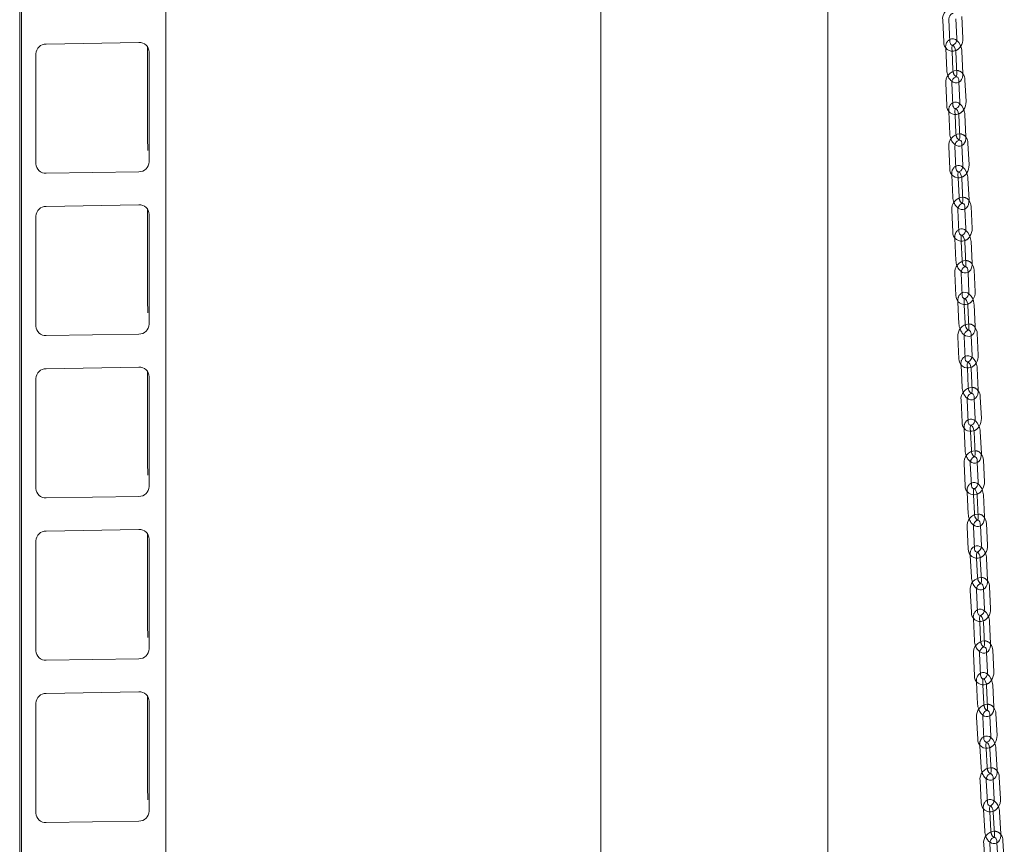
# Model space of a CAD drawing. Units: millimetres. Extents: x 235 to 8368, y 74 to 11948.
# Drawn here: x 5239 to 5717, y 8570 to 8970 of the extents above; entities that cross this region are included whole.
import ezdxf

# ---------------------------------------------------------------- set-up
doc = ezdxf.new("R2010")
doc.units = ezdxf.units.MM
doc.header["$LTSCALE"] = 29
doc.linetypes.add('SLD-Dashed', pattern=[1.905, 1.27, -0.635])
doc.linetypes.add('SLD-Solid', pattern=[0])

msp = doc.modelspace()

# ---------------------------------------------------------------- linework, layer by layer
at = {"color": 7, "linetype": 'SLD-Solid', "lineweight": 0}
for p, q in [((5239.1269979, 9227.1631737), (5239.1269979, 5673.8656635)), ((5240.0062227, 5661.6036991), (5240.0062227, 9226.4498953)), ((5309.9262643, 9181.898854), (5309.9262643, 5662.7184309)), ((5521.0227422, 9107.6128594), (5521.0227422, 7552.6768141)), ((5631.0227603, 7552.6768118), (5631.0227603, 9085.1640968)), ((5686.7695053, 8969.4216404), (5687.2699642, 8958.8616952)), ((5690.2665956, 8959.0036894), (5689.7661437, 8969.563639)), ((5693.1739856, 8970.002509), (5693.6252096, 8960.4813928)), ((5696.621841, 8960.623387), (5696.1214154, 8971.1833319)), ((5296.9411251, 8958.5624197), (5251.9924948, 8957.8458194)), ((5301.1270111, 8956.4864436), (5301.1270111, 8911.933853)), ((5301.9353941, 8900.6592218), (5301.9353941, 8953.9280054)), ((5688.2609202, 8955.9945046), (5688.2534171, 8955.6421733)), ((5688.2534171, 8955.6421733), (5688.7575206, 8945.0810209)), ((5691.7541023, 8945.2241426), (5691.3197142, 8954.324945)), ((5693.0986458, 8954.0988901), (5693.6027493, 8943.537794)), ((5696.599331, 8943.6808033), (5696.0952537, 8954.2418947)), ((5246.9982258, 8953.0521523), (5246.9982258, 8899.7833686)), ((5691.8145751, 8944.6621326), (5691.7541023, 8945.2241426)), ((5698.0875722, 8929.9006689), (5697.5834949, 8940.4618166)), ((5688.2316415, 8938.699002), (5688.735745, 8928.137962)), ((5691.7323268, 8928.2809713), (5691.2282162, 8938.8421193)), ((5694.6363714, 8939.281888), (5695.0909904, 8929.7576596)), ((5689.7282304, 8925.2697318), (5689.7208353, 8924.9163863)), ((5689.7208353, 8924.9163863), (5690.2281228, 8914.3543009)), ((5693.2246599, 8914.4981952), (5692.7874404, 8923.6012326)), ((5694.5658913, 8923.3767251), (5695.0731717, 8912.8146354)), ((5698.0697088, 8912.9585297), (5697.5624284, 8923.5207318)), ((5693.2851288, 8913.9374894), (5693.2246599, 8914.4981952)), ((5689.7036104, 8907.9735924), (5690.2108979, 8897.411507)), ((5693.207435, 8897.5554013), (5692.7001475, 8908.1175991)), ((5696.1085655, 8908.5581856), (5696.5661433, 8899.0312046)), ((5699.5626804, 8899.1750989), (5699.0553929, 8909.7372967)), ((5251.9924948, 8895.1489543), (5296.9411251, 8895.8655546)), ((5691.2047398, 8894.5424875), (5691.1973811, 8894.1880901)), ((5691.1973811, 8894.1880901), (5691.7074091, 8883.6250335)), ((5694.7039137, 8883.7696869), (5694.2642941, 8892.8747862)), ((5696.0422957, 8892.6515227), (5696.5522974, 8882.0885832)), ((5699.5488283, 8882.2332319), (5699.0388195, 8892.796167)), ((5694.7643927, 8883.209957), (5694.7039137, 8883.7696869)), ((5296.9411251, 8879.8378387), (5251.9924948, 8879.1212384)), ((5301.1270111, 8877.7618625), (5301.1270111, 8833.2093843)), ((5697.5891994, 8877.8316988), (5698.0493257, 8868.302264)), ((5701.0458303, 8868.4470298), (5700.5358215, 8879.0099649)), ((5246.9982258, 8874.3275712), (5246.9982258, 8821.0588999)), ((5301.9353941, 8821.9347531), (5301.9353941, 8875.2034244)), ((5691.1840453, 8877.2456186), (5691.694054, 8866.6825711)), ((5694.6905587, 8866.8273369), (5694.1805499, 8877.390272)), ((5692.6890464, 8863.8128443), (5692.6817575, 8863.457507)), ((5692.6817575, 8863.457507), (5693.194032, 8852.8938099)), ((5696.1905092, 8853.0390922), (5695.7488875, 8862.1459682)), ((5697.5265569, 8861.9236915), (5698.0388314, 8851.359882)), ((5701.0353086, 8851.5052767), (5700.5230341, 8862.0689738)), ((5696.2509792, 8852.4802348), (5696.1905092, 8853.0390922)), ((5692.6716439, 8846.5153207), (5693.1839184, 8835.9516235)), ((5696.1803957, 8836.0969058), (5695.6681212, 8846.660603)), ((5699.0769586, 8847.1026813), (5699.5391638, 8837.5713211)), ((5702.5356411, 8837.7166034), (5702.0233736, 8848.2803049)), ((5694.1798169, 8833.0812896), (5694.1725785, 8832.7252464)), ((5694.1725785, 8832.7252464), (5694.6866631, 8822.1609872)), ((5697.6830989, 8822.3067773), (5697.2398852, 8831.415019)), ((5699.0172748, 8831.193495), (5699.5313332, 8820.6292405)), ((5702.5277952, 8820.7750258), (5702.0137368, 8831.3392803)), ((5697.7435932, 8821.7486798), (5697.6830989, 8822.3067773)), ((5251.9924948, 8816.4244856), (5296.9411251, 8817.1410859)), ((5694.1650256, 8815.7832901), (5694.679084, 8805.2190356)), ((5697.6755531, 8805.3648253), (5697.1614947, 8815.9290798)), ((5700.5704818, 8816.3716031), (5701.0343557, 8806.8387285)), ((5704.0307985, 8806.9845229), (5703.5167401, 8817.5487774)), ((5296.9411251, 8801.1132576), (5251.9924948, 8800.3966573)), ((5695.6757229, 8802.3482931), (5695.6685158, 8801.9917778)), ((5695.6685158, 8801.9917778), (5696.1838833, 8791.4270628)), ((5301.1270111, 8799.0373939), (5301.1270111, 8754.4848033)), ((5301.9353941, 8743.210172), (5301.9353941, 8796.4788433)), ((5699.180316, 8791.57323), (5698.7359538, 8800.682426)), ((5700.5131283, 8800.4615194), (5701.0285029, 8789.8968087)), ((5704.0249356, 8790.042976), (5703.509561, 8800.6076866)), ((5246.9982258, 8795.6029902), (5246.9982258, 8742.3343189)), ((5699.240782, 8791.0155646), (5699.180316, 8791.57323)), ((5705.5298762, 8776.2511688), (5705.0145087, 8786.8158838)), ((5695.6628307, 8785.0500189), (5696.1781982, 8774.4853039)), ((5699.1746309, 8774.6314712), (5698.6592633, 8785.1961862)), ((5702.0683636, 8785.63897), (5702.5334436, 8776.1050015)), ((5697.1752926, 8771.614249), (5697.168131, 8771.2574951)), ((5697.168131, 8771.2574951), (5697.6843137, 8760.6925377)), ((5700.6807221, 8760.8389567), (5700.2356478, 8769.9486911)), ((5702.0126859, 8769.7281631), (5702.5288686, 8759.1632057)), ((5705.5252901, 8759.3096223), (5705.0091074, 8769.8744673)), ((5700.7412073, 8760.2815069), (5700.6807221, 8760.8389567)), ((5697.1635944, 8754.3157935), (5697.6797842, 8743.7508405)), ((5700.6761925, 8743.8972595), (5700.1600098, 8754.4622168)), ((5703.569192, 8754.9051713), (5704.0350296, 8745.3705381)), ((5707.0314511, 8745.5169547), (5706.5152684, 8756.0819121)), ((5698.677123, 8740.8796854), (5698.6699473, 8740.5228104)), ((5698.6699473, 8740.5228104), (5699.1864391, 8729.9578423)), ((5702.1828545, 8730.1042657), (5701.7375165, 8739.2142218)), ((5703.5145093, 8738.9938199), (5704.0309809, 8728.4287374)), ((5707.0274034, 8728.5752775), (5706.5109247, 8739.1402432)), ((5251.9924948, 8737.6999046), (5296.9411251, 8738.4165049)), ((5702.2433327, 8729.5470363), (5702.1828545, 8730.1042657)), ((5708.5339744, 8714.7823113), (5708.0175159, 8725.347279)), ((5296.9411251, 8722.388789), (5251.9924948, 8721.6721886)), ((5301.1270111, 8720.3128128), (5301.1270111, 8675.7602222)), ((5698.665842, 8723.5811604), (5699.1823005, 8713.0160803)), ((5702.1787159, 8713.1626161), (5701.6622574, 8723.7275838)), ((5705.0714517, 8724.1707495), (5705.537559, 8714.6357756)), ((5246.9982258, 8716.8784091), (5246.9982258, 8663.6097378)), ((5301.9353941, 8664.485591), (5301.9353941, 8717.7542623)), ((5700.1796656, 8710.1451453), (5700.1725039, 8709.7883914)), ((5700.1725039, 8709.7883914), (5700.6886796, 8699.2234297)), ((5703.6851142, 8699.3698439), (5703.2400137, 8708.4795831)), ((5705.0170518, 8708.259055), (5705.5332608, 8697.6940929)), ((5708.5296823, 8697.8405095), (5708.0134804, 8708.405476)), ((5703.7455995, 8698.8123942), (5703.6851142, 8699.3698439)), ((5700.1679866, 8692.8466807), (5700.6841955, 8682.2817187)), ((5703.6806039, 8682.4281376), (5703.1644151, 8692.9931017)), ((5706.5735771, 8693.4360541), (5707.0394409, 8683.9014163)), ((5710.0358624, 8684.0478329), (5709.5196605, 8694.6127993)), ((5701.6789432, 8679.4149361), (5701.6718112, 8679.0504606)), ((5701.6718112, 8679.0504606), (5702.1940527, 8668.4836478)), ((5705.1904042, 8668.6317129), (5704.7399701, 8677.745464)), ((5706.5160328, 8677.5281344), (5707.0382874, 8666.9612069)), ((5710.0346318, 8667.1092676), (5709.5123772, 8677.6761951)), ((5705.2508825, 8668.0765457), (5705.1904042, 8668.6317129)), ((5708.0819543, 8662.7021601), (5708.5534466, 8653.1622546)), ((5711.5497981, 8653.310432), (5711.0275435, 8663.8772471)), ((5251.9924948, 8658.9753235), (5296.9411251, 8659.6919238)), ((5701.6759466, 8662.1094845), (5702.1982012, 8651.542557)), ((5705.1945325, 8651.6907324), (5704.6722779, 8662.2575475)), ((5703.1994705, 8648.6675808), (5703.1929873, 8648.2936876)), ((5703.1929873, 8648.2936876), (5703.738277, 8637.7196389)), ((5296.9411251, 8643.6642079), (5251.9924948, 8642.9476076)), ((5706.7343051, 8637.874148), (5706.2634027, 8647.0053589)), ((5708.0358674, 8646.7979082), (5708.5811703, 8636.2238572)), ((5711.5771852, 8636.3783687), (5711.0318824, 8646.9524197)), ((5301.1270111, 8641.5882318), (5301.1270111, 8597.0356412)), ((5301.9353941, 8585.7610099), (5301.9353941, 8639.0297936)), ((5246.9982258, 8638.1539405), (5246.9982258, 8584.8851568)), ((5706.7947124, 8637.3276973), (5706.7343051, 8637.874148)), ((5703.2299581, 8631.3555871), (5703.775261, 8620.781536)), ((5706.7712759, 8620.9360475), (5706.2259731, 8631.5099862)), ((5709.6375255, 8631.9607326), (5710.1305064, 8622.4012336)), ((5713.1265345, 8622.5557428), (5712.5812316, 8633.1296814)), ((5704.7911781, 8617.8920984), (5704.7859217, 8617.5022823)), ((5704.7859217, 8617.5022823), (5705.3713067, 8606.9160395)), ((5708.3667247, 8607.0816763), (5707.8601241, 8616.2432892)), ((5709.626324, 8616.0528724), (5710.211709, 8605.4666296)), ((5713.207127, 8605.6322663), (5712.621749, 8616.2185136)), ((5708.4269279, 8606.5504277), (5708.3667247, 8607.0816763)), ((5704.8799641, 8600.5695374), (5705.4653421, 8589.9834025)), ((5708.4607732, 8590.149037), (5707.8753952, 8600.7351718)), ((5711.2901113, 8601.1965955), (5711.8206006, 8591.6030978)), ((5714.8160186, 8591.7687346), (5714.2306406, 8602.3548694)), ((5706.5035901, 8587.0743212), (5706.5002615, 8586.6629375)), ((5706.5002615, 8586.6629375), (5707.1416716, 8576.0603616)), ((5710.1361959, 8576.2414324), (5709.5794624, 8585.4444595)), ((5711.3369031, 8585.2784479), (5711.9783192, 8574.6757529)), ((5714.9728506, 8574.8569404), (5714.3314274, 8585.4595187)), ((5251.9924948, 8580.2507425), (5296.9411251, 8580.9673428)), ((5710.1958985, 8575.7314181), (5710.1361959, 8576.2414324)), ((5706.6739157, 8569.7388616), (5707.3153389, 8559.136171)), ((5710.3098632, 8559.3173542), (5709.668447, 8569.9199368)), ((5713.0873882, 8570.3961724), (5713.6705974, 8560.7558663)), ((5716.6651086, 8560.9370518), (5716.0237056, 8571.539632))]:
    msp.add_line(p, q, dxfattribs=at)
at = {"color": 7, "linetype": 'SLD-Dashed', "lineweight": 0}
for p, q in [((5691.3197142, 8954.324945), (5691.2499917, 8955.7851782)), ((5693.3092698, 8941.9612572), (5693.3162061, 8941.9655584)), ((5694.5868869, 8940.3186996), (5694.6363714, 8939.281888)), ((5692.7874404, 8923.6012326), (5692.7173724, 8925.0602805)), ((5694.7796014, 8911.2367026), (5694.7867092, 8911.2410592)), ((5696.0588558, 8909.59329), (5696.1085655, 8908.5581856)), ((5694.2642941, 8892.8747862), (5694.1939049, 8894.3327344)), ((5696.2586755, 8880.5094331), (5696.2659156, 8880.5137788)), ((5697.5392906, 8878.8653162), (5697.5891994, 8877.8316988)), ((5695.7488875, 8862.1459682), (5695.6782347, 8863.6027893)), ((5697.7451184, 8849.7798196), (5697.752497, 8849.7841869)), ((5699.0268893, 8848.1350183), (5699.0769586, 8847.1026813)), ((5697.2398852, 8831.415019), (5697.1690405, 8832.8711441)), ((5699.2376087, 8819.0482239), (5699.2450725, 8819.05265)), ((5700.520271, 8817.4029876), (5700.5704818, 8816.3716031)), ((5698.7359538, 8800.682426), (5698.6649484, 8802.137945)), ((5700.7347203, 8788.3152511), (5700.7422493, 8788.3196606)), ((5702.0180761, 8786.6697165), (5702.0683636, 8785.63897)), ((5700.2356478, 8769.9486911), (5700.1645394, 8771.4039141)), ((5702.2350812, 8757.5812944), (5702.2426483, 8757.5856077)), ((5703.5188469, 8755.9354955), (5703.569192, 8754.9051713)), ((5701.7375165, 8739.2142218), (5701.6663698, 8740.6693505)), ((5703.7371633, 8726.8467865), (5703.7447545, 8726.8511462)), ((5705.0210874, 8725.200858), (5705.0714517, 8724.1707495)), ((5703.2400137, 8708.4795831), (5703.1689123, 8709.9348104)), ((5705.2394602, 8696.112184), (5705.2470344, 8696.1165016)), ((5706.523232, 8694.4663783), (5706.5735771, 8693.4360541)), ((5704.7399701, 8677.745464), (5704.6681496, 8679.198528)), ((5706.7443293, 8665.3766648), (5706.7522285, 8665.3810401)), ((5708.031192, 8663.7291821), (5708.0819543, 8662.7021601)), ((5706.2634027, 8647.0053589), (5706.1890022, 8648.4481991)), ((5708.286613, 8634.6289795), (5708.2957239, 8634.6334154)), ((5709.5852167, 8632.9752823), (5709.6375255, 8631.9607326)), ((5707.8601241, 8616.2432892), (5707.7813397, 8617.6679191)), ((5709.9161835, 8603.8538192), (5709.9274028, 8603.8583951)), ((5711.2352226, 8602.1892326), (5711.2901113, 8601.1965955)), ((5709.5794624, 8585.4444595), (5709.4947798, 8586.8441274)), ((5711.681544, 8573.0376841), (5711.6957297, 8573.0424915)), ((5713.0291812, 8571.3585613), (5713.0873882, 8570.3961724))]:
    msp.add_line(p, q, dxfattribs=at)
at = {"color": 7, "linetype": 'SLD-Solid', "lineweight": 0, "flags": 128}
for points in [[(5689.7661437, 8969.563639), (5689.7713376, 8969.9528744), (5689.9371889, 8970.7973825), (5690.2974194, 8971.5797881), (5690.7920825, 8972.1934221), (5691.3291356, 8972.5746399), (5691.8139722, 8972.7213128), (5691.8512024, 8972.7174905)], [(5691.5406891, 8957.3275026), (5691.1719923, 8957.3654387), (5690.7894814, 8957.6091338), (5690.4923397, 8958.0407647), (5690.302091, 8958.664857), (5690.2665956, 8959.0036894)], [(5696.0952537, 8954.2418947), (5696.0305406, 8954.9414238), (5695.7511469, 8956.2252344), (5695.276611, 8957.4442296), (5694.6200776, 8958.5367593), (5693.7841566, 8959.4453684), (5692.9183683, 8960.0213802), (5692.0211797, 8960.3157983), (5691.1213675, 8960.3317167), (5690.2918675, 8960.0652708)], [(5693.6252096, 8960.4813928), (5693.6200086, 8960.0922093), (5693.5266347, 8959.6166914)], [(5691.5364646, 8957.3572952), (5691.5318125, 8957.3544249), (5691.7298058, 8957.2475594), (5692.087564, 8956.9063844), (5692.4768518, 8956.3291191), (5692.8144952, 8955.5594756), (5693.0356637, 8954.6841379), (5693.0986458, 8954.0988901)], [(5691.3263716, 8939.7060372), (5691.934406, 8939.3015354), (5692.8315876, 8939.0072254), (5693.7313805, 8938.9912599), (5694.6494079, 8939.2860886), (5695.3894021, 8939.8331388), (5695.9552508, 8940.5783823), (5696.3587088, 8941.5246403), (5696.5777485, 8942.6668044), (5696.599331, 8943.6808033)], [(5693.6027493, 8943.537794), (5693.6035253, 8943.1276145), (5693.5060952, 8942.4595413), (5693.3457285, 8942.0589469), (5693.2537241, 8941.9413616), (5693.2584333, 8941.9430681)], [(5697.5624284, 8923.5207318), (5697.4975476, 8924.2202124), (5697.2177853, 8925.5039825), (5696.7428928, 8926.7228114), (5696.0860605, 8927.8150913), (5695.2498175, 8928.7232467), (5694.3839183, 8929.298705), (5693.4867097, 8929.5925981), (5692.5869441, 8929.6080471), (5691.6828908, 8929.3170021)], [(5693.0078414, 8926.60386), (5692.6386414, 8926.641891), (5692.2559603, 8926.8857525), (5691.9584943, 8927.3176723), (5691.7679353, 8927.9420623), (5691.7323268, 8928.2809713)], [(5693.0037313, 8926.6338509), (5692.999017, 8926.6309195), (5693.1968086, 8926.5243149), (5693.554484, 8926.1832781), (5693.943775, 8925.60631), (5694.2815073, 8924.8368414), (5694.5028081, 8923.9614742), (5694.5658913, 8923.3767251)], [(5695.0909904, 8929.7576596), (5695.0859289, 8929.3683947), (5694.9929405, 8928.8940443)], [(5301.1270111, 8911.933853), (5301.2914133, 8906.8481929), (5301.3396904, 8906.1493603)], [(5692.7978533, 8908.9807721), (5693.4066329, 8908.5762154), (5694.3038415, 8908.2823222), (5695.2036, 8908.2669812), (5696.1213548, 8908.5623423), (5696.8610269, 8909.1096693), (5697.4265727, 8909.8552929), (5697.829749, 8910.8019443), (5698.0484303, 8911.9444256), (5698.0697088, 8912.9585297)], [(5695.0731717, 8912.8146354), (5695.0740609, 8912.4043793), (5694.9768239, 8911.7359283), (5694.8164594, 8911.3347598), (5694.7242211, 8911.2168676), (5694.7290242, 8911.2185814)], [(5699.0388195, 8892.796167), (5698.9737448, 8893.4957162), (5698.6936855, 8894.7794835), (5698.2185012, 8895.9981794), (5697.5614154, 8897.0901957), (5696.7248837, 8897.9980657), (5695.8589069, 8898.5730263), (5694.9616661, 8898.8664079), (5694.0619087, 8898.8813495), (5693.1577485, 8898.5898516)], [(5694.4841154, 8895.8774168), (5694.1145564, 8895.9156463), (5693.7317344, 8896.1596857), (5693.4339421, 8896.5918723), (5693.2431497, 8897.2165237), (5693.207435, 8897.5554013)], [(5696.5661433, 8899.0312046), (5696.5611949, 8898.641863), (5696.4685043, 8898.1682742)], [(5694.4801831, 8895.9074206), (5694.4754098, 8895.904613), (5694.6730137, 8895.7981092), (5695.0306397, 8895.4572666), (5695.4199408, 8894.8804876), (5695.757755, 8894.1110773), (5695.979164, 8893.2357636), (5696.0422957, 8892.6515227)], [(5694.277902, 8878.2528795), (5694.8873025, 8877.8481833), (5695.7845696, 8877.554797), (5696.6842936, 8877.5398557), (5697.6017616, 8877.8357403), (5698.3411712, 8878.3834515), (5698.906493, 8879.1293288), (5699.3094067, 8880.0761396), (5699.5277891, 8881.2189331), (5699.5488283, 8882.2332319)], [(5694.1805499, 8877.390272), (5694.1853972, 8877.7796768), (5694.3505674, 8878.6244543), (5694.7101511, 8879.406898), (5695.2042, 8880.0203729), (5695.7407572, 8880.4012809), (5696.2254109, 8880.5476779), (5696.2620143, 8880.5439097)], [(5696.5522974, 8882.0885832), (5696.5533069, 8881.6781424), (5696.4562124, 8881.0093452), (5696.2958713, 8880.6078406), (5696.2034273, 8880.489659), (5696.2082851, 8880.4914262)], [(5700.5230341, 8862.0689738), (5700.4578039, 8862.768461), (5700.1775123, 8864.0522027), (5699.7020887, 8865.2707561), (5699.0447686, 8866.3624999), (5698.2080127, 8867.2701739), (5697.3419532, 8867.844767), (5696.4446944, 8868.1377584), (5695.5449593, 8868.1523136), (5694.6406921, 8867.8603628)], [(5698.0493257, 8868.302264), (5698.0444784, 8867.9129715), (5697.952026, 8867.4400369)], [(5695.9682775, 8865.1485472), (5695.5983948, 8865.1868846), (5695.2154088, 8865.4310666), (5694.917381, 8865.8634923), (5694.7263744, 8866.488396), (5694.6905587, 8866.8273369)], [(5695.9644655, 8865.178591), (5695.95961, 8865.1756471), (5696.1571049, 8865.0693425), (5696.5146432, 8864.7287122), (5696.9039686, 8864.1520187), (5697.2418525, 8863.3827925), (5697.4633696, 8862.5075323), (5697.5265569, 8861.9236915)], [(5695.6681212, 8846.660603), (5695.6728866, 8847.050062), (5695.837886, 8847.8949433), (5696.1973111, 8848.6773651), (5696.6912328, 8849.2907956), (5697.2276677, 8849.6717537), (5697.7122638, 8849.8180655), (5697.7487171, 8849.8142956)], [(5695.7651894, 8847.5226044), (5696.3750866, 8847.1180214), (5697.2723717, 8846.8250253), (5698.1720806, 8846.8104748), (5699.0893335, 8847.1066395), (5699.8284998, 8847.6546135), (5700.3936378, 8848.4007485), (5700.7963415, 8849.3478217), (5701.0144897, 8850.4907922), (5701.0353086, 8851.5052767)], [(5698.0388314, 8851.359882), (5698.0398964, 8850.9495041), (5697.9429324, 8850.2803742), (5697.7826167, 8849.8785556), (5697.6900073, 8849.7600886), (5697.6949139, 8849.7618427)], [(5702.0137368, 8831.3392803), (5701.9484036, 8832.0388085), (5701.6678848, 8833.3225067), (5701.1922935, 8834.5408992), (5700.5347846, 8835.6325813), (5699.697845, 8836.5400635), (5698.8317361, 8837.1142889), (5697.93444, 8837.4070113), (5697.0347746, 8837.4211887), (5696.130355, 8837.1287987)], [(5697.458963, 8834.4176486), (5697.0887828, 8834.4560893), (5696.7057147, 8834.7003598), (5696.4074374, 8835.1330159), (5696.2162671, 8835.7580279), (5696.1803957, 8836.0969058)], [(5699.5391638, 8837.5713211), (5699.5343984, 8837.1819745), (5699.4421509, 8836.709582)], [(5301.1270111, 8833.2093843), (5301.2914133, 8828.1237242), (5301.3396904, 8827.4248916)], [(5697.4553345, 8834.4477343), (5697.4503418, 8834.4448192), (5697.6476964, 8834.3385115), (5698.0051994, 8833.9979717), (5698.3945299, 8833.4214852), (5698.7324573, 8832.6523354), (5698.9540441, 8831.7770346), (5699.0172748, 8831.193495)], [(5697.2582961, 8816.7906685), (5697.8686447, 8816.3859877), (5698.7659337, 8816.0933733), (5699.6656324, 8816.0790832), (5700.5827227, 8816.3755187), (5701.3217053, 8816.9237505), (5701.8866717, 8817.6700173), (5702.289225, 8818.6173479), (5702.5071581, 8819.7604862), (5702.5277952, 8820.7750258)], [(5699.5313332, 8820.6292405), (5699.5324943, 8820.2187049), (5699.4356364, 8819.5493814), (5699.2753077, 8819.1472671), (5699.1825874, 8819.0285275), (5699.1875369, 8819.0303142)], [(5703.509561, 8800.6076866), (5703.4441368, 8801.3072424), (5703.1634958, 8802.5907659), (5702.687749, 8803.8092089), (5702.0301229, 8804.9008109), (5701.1930521, 8805.8080918), (5700.3269008, 8806.3820661), (5699.4295957, 8806.6745372), (5698.5299213, 8806.6885756), (5697.6253826, 8806.3958585)], [(5701.0343557, 8806.8387285), (5701.029667, 8806.4493455), (5700.9375649, 8805.9773879)], [(5698.9547287, 8803.6850986), (5698.584373, 8803.7236268), (5698.2012328, 8803.96795), (5697.9027899, 8804.4008046), (5697.7114871, 8805.0259023), (5697.6755531, 8805.3648253)], [(5698.9510914, 8803.7150829), (5698.9461526, 8803.7121773), (5699.1434599, 8803.6059736), (5699.5009347, 8803.2656411), (5699.8902702, 8802.6891367), (5700.2282097, 8801.9200859), (5700.4498733, 8801.0448611), (5700.5131283, 8800.4615194)], [(5698.6592633, 8785.1961862), (5698.6639085, 8785.5856051), (5698.8286937, 8786.4306263), (5699.1878904, 8787.2130669), (5699.6816131, 8787.826359), (5700.2179066, 8788.2072639), (5700.70244, 8788.3535084), (5700.7386464, 8788.3496978)], [(5698.755901, 8786.0574337), (5699.3665434, 8785.6526833), (5700.2638486, 8785.3602122), (5701.16353, 8785.3461781), (5702.0805032, 8785.6428708), (5702.8193475, 8786.191234), (5703.3842089, 8786.9376321), (5703.7866309, 8787.8850986), (5704.0044277, 8789.0283906), (5704.0249356, 8790.042976)], [(5701.0285029, 8789.8968087), (5701.0297074, 8789.4862371), (5700.9329243, 8788.8168552), (5700.7725847, 8788.4144673), (5700.6797746, 8788.2955807), (5700.684761, 8788.2973333)], [(5705.0091074, 8769.8744673), (5704.943651, 8770.5740345), (5704.6628999, 8771.857707), (5704.1870884, 8773.0760605), (5703.5293644, 8774.1674608), (5702.6922148, 8775.0746435), (5701.8260424, 8775.6486046), (5700.9287353, 8775.9409411), (5700.029066, 8775.954737), (5699.1243698, 8775.6619357)], [(5700.4542652, 8772.951392), (5700.0837864, 8772.9899982), (5699.7005965, 8773.2343251), (5699.4020263, 8773.6672476), (5699.2106154, 8774.2925166), (5699.1746309, 8774.6314712)], [(5700.4506753, 8772.9813847), (5700.4457162, 8772.9785504), (5700.6429497, 8772.872343), (5701.0004175, 8772.5320061), (5701.3897389, 8771.9556054), (5701.7277168, 8771.1865364), (5701.9494117, 8770.3112891), (5702.0126859, 8769.7281631)], [(5702.5334436, 8776.1050015), (5702.5288055, 8775.7154746), (5702.4368225, 8775.243844)], [(5700.2565465, 8755.3231904), (5700.8673585, 8754.9185107), (5701.7646919, 8754.6261695), (5702.6643683, 8754.6122657), (5703.5812506, 8754.9090983), (5704.3200222, 8755.4574689), (5704.8847977, 8756.2041015), (5705.2871612, 8757.1515841), (5705.50486, 8758.2948993), (5705.5252901, 8759.3096223)], [(5702.5288686, 8759.1632057), (5702.5301116, 8758.7525035), (5702.4333649, 8758.0830812), (5702.2730424, 8757.6805497), (5702.18019, 8757.5616368), (5702.1851671, 8757.5633971)], [(5301.1270111, 8754.4848033), (5301.2914133, 8749.3991432), (5301.3396904, 8748.7003106)], [(5700.1600098, 8754.4622168), (5700.1646358, 8754.8516448), (5700.3293583, 8755.6965987), (5700.6884975, 8756.4791789), (5701.1821888, 8757.0924936), (5701.7184177, 8757.4731965), (5702.2029582, 8757.6194454), (5702.239101, 8757.6157078)], [(5706.5109247, 8739.1402432), (5706.4454359, 8739.8398219), (5706.1646657, 8741.1233911), (5705.6888219, 8742.3417559), (5705.0310787, 8743.4332778), (5704.1938958, 8744.3403484), (5703.3277102, 8744.9141995), (5702.4303961, 8745.2065316), (5701.5307126, 8745.2203187), (5700.6258852, 8744.9273162)], [(5701.9561077, 8742.2169274), (5701.5855654, 8742.2554942), (5701.202336, 8742.4999015), (5700.9036819, 8742.9329683), (5700.7121822, 8743.558287), (5700.6761925, 8743.8972595)], [(5704.0350296, 8745.3705381), (5704.0304228, 8744.9809887), (5703.9384923, 8744.5095735)], [(5701.952583, 8742.2469441), (5701.9475486, 8742.244009), (5702.1447488, 8742.1379144), (5702.5022095, 8741.7975731), (5702.8915572, 8741.2212801), (5703.229528, 8740.4522067), (5703.4512158, 8739.576955), (5703.5145093, 8738.9938199)], [(5701.6622574, 8723.7275838), (5701.6668713, 8724.1171376), (5701.8315746, 8724.9621006), (5702.1907016, 8725.7445818), (5702.6843475, 8726.3579102), (5703.2206027, 8726.7387209), (5703.7050906, 8726.8849791), (5703.7412385, 8726.8812238)], [(5701.7587698, 8724.5885842), (5702.3696273, 8724.1838908), (5703.2669485, 8723.891563), (5704.1666249, 8723.8777715), (5705.0834941, 8724.1746065), (5705.8222333, 8724.723101), (5706.3869958, 8725.4696235), (5706.7893129, 8726.4172212), (5707.0069924, 8727.5605455), (5707.0274034, 8728.5752775)], [(5704.0309809, 8728.4287374), (5704.0322299, 8728.0181409), (5703.9355155, 8727.3485948), (5703.775185, 8726.9460478), (5703.6822993, 8726.8270228), (5703.6872995, 8726.8288185)], [(5708.0134804, 8708.405476), (5707.9480108, 8709.1049332), (5707.6672729, 8710.3886033), (5707.1914482, 8711.6069591), (5706.5337444, 8712.6983615), (5705.6965878, 8713.6055398), (5704.8304023, 8714.1795033), (5703.9330951, 8714.4718398), (5703.0334127, 8714.485638), (5702.1283752, 8714.1926731)], [(5703.4586828, 8711.4823025), (5703.0881636, 8711.5209046), (5702.7049099, 8711.7652264), (5702.4062437, 8712.1983067), (5702.2147318, 8712.8236389), (5702.1787159, 8713.1626161)], [(5703.4551387, 8711.5122892), (5703.4500891, 8711.5094467), (5703.6473227, 8711.4032393), (5704.0047904, 8711.0629024), (5704.394125, 8710.4864994), (5704.7321029, 8709.7174303), (5704.9537846, 8708.8421854), (5705.0170518, 8708.259055)], [(5705.537559, 8714.6357756), (5705.5329583, 8714.2463318), (5705.4410672, 8713.7749096)], [(5703.1644151, 8692.9931017), (5703.169028, 8693.3825321), (5703.3337505, 8694.227486), (5703.6929028, 8695.0100638), (5704.1865749, 8695.6233875), (5704.7228301, 8696.0040858), (5705.2073372, 8696.1503349), (5705.2434801, 8696.1465974)], [(5703.2609386, 8693.8540776), (5703.8717709, 8693.4494), (5704.769078, 8693.1570635), (5705.6687473, 8693.1431552), (5706.5856427, 8693.4399855), (5707.3244082, 8693.9883629), (5707.8891899, 8694.7349887), (5708.2915403, 8695.6824737), (5708.5092522, 8696.8257866), (5708.5296823, 8697.8405095)], [(5705.5332608, 8697.6940929), (5705.5345037, 8697.2835032), (5705.437757, 8696.6139685), (5705.2774346, 8696.2114369), (5705.184569, 8696.0925264), (5705.1895593, 8696.0942844)], [(5709.5123772, 8677.6761951), (5709.4465198, 8678.3757895), (5709.1651032, 8679.6592501), (5708.6886504, 8680.8772524), (5708.0303417, 8681.9682632), (5707.1925672, 8682.8746418), (5706.3262063, 8683.4474955), (5705.4288268, 8683.7387936), (5704.5292193, 8683.7515608), (5703.6302174, 8683.4594415)], [(5704.9575568, 8680.7481536), (5704.5899767, 8680.7863723), (5704.2067343, 8681.030782), (5703.9081004, 8681.4638508), (5703.7166137, 8682.0891672), (5703.6806039, 8682.4281376)], [(5707.0394409, 8683.9014163), (5707.034821, 8683.5118692), (5706.9427867, 8683.0398486)], [(5704.9542145, 8680.7788005), (5704.9490175, 8680.775913), (5705.1458747, 8680.6700088), (5705.5031902, 8680.3301709), (5705.8925451, 8679.7541461), (5706.2306867, 8678.9853059), (5706.4526291, 8678.1102556), (5706.5160328, 8677.5281344)], [(5301.1270111, 8675.7602222), (5301.2914133, 8670.6745621), (5301.3396904, 8669.9757295)], [(5704.6722779, 8662.2575475), (5704.6766836, 8662.6471221), (5704.8409574, 8663.4923538), (5705.1997045, 8664.2748363), (5705.6929988, 8664.8879977), (5706.2289389, 8665.2686009), (5706.7133328, 8665.414702), (5706.7490272, 8665.4109816)], [(5704.7680193, 8663.1171138), (5705.3802368, 8662.7122327), (5706.2776163, 8662.4209346), (5707.1772177, 8662.4081741), (5708.0935537, 8662.7059477), (5708.8317014, 8663.2549865), (5709.39595, 8664.0022529), (5709.797743, 8664.9505177), (5710.0147915, 8666.0943544), (5710.0346318, 8667.1092676)], [(5707.0382874, 8666.9612069), (5707.0397769, 8666.5503534), (5706.943385, 8665.880198), (5706.7830681, 8665.4767543), (5706.689782, 8665.3570136), (5706.6949098, 8665.3588568)], [(5711.0318824, 8646.9524197), (5710.9645565, 8647.6520702), (5710.6805604, 8648.9349774), (5710.2017131, 8650.1518816), (5709.5411333, 8651.240822), (5708.7010257, 8652.1444322), (5707.833945, 8652.7133165), (5706.9363375, 8653.0007028), (5706.0369651, 8653.0094813), (5705.1439083, 8652.715054)], [(5708.5534466, 8653.1622546), (5708.5490541, 8652.7726776), (5708.4579471, 8652.3039984)], [(5706.4765482, 8650.0088299), (5706.1054249, 8650.0476854), (5705.7218977, 8650.2924175), (5705.4226899, 8650.7258933), (5705.2307233, 8651.3517348), (5705.1945325, 8651.6907324)], [(5706.4744487, 8650.0386409), (5706.4686563, 8650.0357709), (5706.6641281, 8649.9313049), (5707.0209172, 8649.5930438), (5707.4103746, 8649.0184328), (5707.7490812, 8648.2507716), (5707.9719693, 8647.375972), (5708.0358674, 8646.7979082)], [(5706.2259731, 8631.5099862), (5706.2295461, 8631.8999811), (5706.3921474, 8632.7458242), (5706.7493354, 8633.5284309), (5707.2411912, 8634.1411604), (5707.7759595, 8634.5211091), (5708.2599128, 8634.6667166), (5708.293658, 8634.6631543)], [(5706.3187152, 8632.3639075), (5706.9362276, 8631.9587398), (5707.8338351, 8631.6713535), (5708.7332074, 8631.662575), (5709.6473571, 8631.9639892), (5710.3831454, 8632.5157715), (5710.945372, 8633.2653387), (5711.3450619, 8634.2161553), (5711.5595657, 8635.3621515), (5711.5771852, 8636.3783687)], [(5708.5811703, 8636.2238572), (5708.5835632, 8635.8122166), (5708.4885026, 8635.1393022), (5708.3282512, 8634.7323594), (5708.2333727, 8634.6097821), (5708.2390004, 8634.611778)], [(5712.621749, 8616.2185136), (5712.551868, 8616.9181457), (5712.2634058, 8618.2002769), (5711.7803764, 8619.4149881), (5711.1158402, 8620.5004128), (5710.2716631, 8621.3992729), (5709.4033635, 8621.9612019), (5708.5053452, 8622.241572), (5707.6064227, 8622.2435293), (5706.7193253, 8621.943509)], [(5708.0660367, 8619.2477514), (5707.68794, 8619.2881033), (5707.3033307, 8619.5339014), (5707.0019165, 8619.9694048), (5706.8081581, 8620.5969526), (5706.7712759, 8620.9360475)], [(5710.1305064, 8622.4012336), (5710.1269465, 8622.0112363), (5710.0383384, 8621.5502986)], [(5708.065522, 8619.2761457), (5708.0589427, 8619.2734292), (5708.252122, 8619.1709959), (5708.6080045, 8618.8353961), (5708.9976162, 8618.2632679), (5709.3372849, 8617.4973152), (5709.5617079, 8616.6230926), (5709.626324, 8616.0528724)], [(5707.962922, 8601.578999), (5708.5896852, 8601.1733467), (5709.4877035, 8600.8929766), (5710.386633, 8600.8910237), (5711.2969819, 8601.1988748), (5712.0286754, 8601.7551389), (5712.5873393, 8602.5091372), (5712.9833269, 8603.4643882), (5713.1934138, 8604.6142064), (5713.207127, 8605.6322663)], [(5710.211709, 8605.4666296), (5710.2157076, 8605.0536648), (5710.1229943, 8604.3759583), (5709.9628813, 8603.962815), (5709.865278, 8603.8352752), (5709.8716751, 8603.837609)], [(5707.8753952, 8600.7351718), (5707.8774908, 8601.1258721), (5708.0371626, 8601.9728854), (5708.3916648, 8602.7555052), (5708.8810132, 8603.3674053), (5709.4137554, 8603.7462745), (5709.8969537, 8603.8909285), (5709.9268721, 8603.8876247)], [(5301.1270111, 8597.0356412), (5301.2914133, 8591.9499811), (5301.3396904, 8591.2511485)], [(5714.3314274, 8585.4595187), (5714.2579701, 8586.1593835), (5713.9632765, 8587.4402299), (5713.4744076, 8588.6518435), (5712.8043459, 8589.7323765), (5711.9544597, 8590.624358), (5711.0845352, 8591.176453), (5710.1859725, 8591.4471825), (5709.2877156, 8591.4393847), (5708.4064628, 8591.1309819)], [(5711.8206006, 8591.6030978), (5711.8184919, 8591.2123998), (5711.7340005, 8590.7642363)], [(5709.7763233, 8588.4498192), (5709.3873815, 8588.4926956), (5709.0008534, 8588.740349), (5708.6956565, 8589.1794234), (5708.4862346, 8589.8900285), (5708.4607732, 8590.149037)], [(5709.7773693, 8588.4773887), (5709.7695689, 8588.4747004), (5709.9597826, 8588.374903), (5710.3145156, 8588.0427549), (5710.7043101, 8587.4737671), (5711.0451724, 8586.7100261), (5711.2715758, 8585.8364799), (5711.3369031, 8585.2784479)], [(5709.668447, 8569.9199368), (5709.6685043, 8570.3114833), (5709.8240855, 8571.1600678), (5710.1748046, 8571.9427695), (5710.6606344, 8572.553528), (5711.1904556, 8572.930703), (5711.6727038, 8573.0740455), (5711.696718, 8573.0712543)], [(5709.748813, 8570.7494531), (5710.3885769, 8570.343425), (5711.2871395, 8570.0726954), (5712.1853833, 8570.0804955), (5713.0903873, 8570.3972128), (5713.8163223, 8570.9599032), (5714.3700214, 8571.7198819), (5714.7607881, 8572.6814579), (5714.9645909, 8573.8364056), (5714.9728506, 8574.8569404)], [(5711.9783192, 8574.6757529), (5711.984556, 8574.2609676), (5711.8951695, 8573.5768134), (5711.735378, 8573.1550294), (5711.6340395, 8573.0203123), (5711.6413447, 8573.0229725)]]:
    msp.add_lwpolyline(points, dxfattribs=at)
at = {"color": 7, "linetype": 'SLD-Dashed', "lineweight": 0, "flags": 128}
for points in [[(5693.5266347, 8959.6166914), (5693.4541573, 8959.2476449), (5693.093934, 8958.4652437), (5692.59929, 8957.8516006), (5692.0622369, 8957.4703828), (5691.5774074, 8957.3237705), (5691.5406891, 8957.3275026)], [(5691.2499917, 8955.7851782), (5691.249249, 8956.1954135), (5691.3466791, 8956.8634867), (5691.5070196, 8957.2640297), (5691.5990502, 8957.3815541), (5691.5434782, 8957.3617193)], [(5693.240562, 8941.9892304), (5693.2749009, 8941.99964), (5693.6805723, 8941.9577799), (5694.0632534, 8941.7139184), (5694.3607456, 8941.2819939), (5694.5512783, 8940.6576086), (5694.5868869, 8940.3186996)], [(5692.7173724, 8925.0602805), (5692.7164902, 8925.4706534), (5692.8137202, 8926.1391001), (5692.9740847, 8926.5401562), (5693.066323, 8926.6580484), (5693.0109427, 8926.6382133)], [(5694.9929405, 8928.8940443), (5694.9203494, 8928.5237756), (5694.5603595, 8927.7413377), (5694.0659267, 8927.1277072), (5693.5290867, 8926.7465804), (5693.0443128, 8926.6000309), (5693.0078414, 8926.60386)], [(5694.7111613, 8911.2645392), (5694.7458471, 8911.2751009), (5695.1517415, 8911.2330494), (5695.5345634, 8910.9891223), (5695.8323558, 8910.5568234), (5696.0231411, 8909.9322801), (5696.0588558, 8909.59329)], [(5696.4685043, 8898.1682742), (5696.3958227, 8897.7970996), (5696.0360681, 8897.0146474), (5695.5418464, 8896.4012542), (5695.0051478, 8896.0201806), (5694.5204437, 8895.8737029), (5694.4841154, 8895.8774168)], [(5694.1939049, 8894.3327344), (5694.1928955, 8894.7430628), (5694.2899899, 8895.41186), (5694.450331, 8895.8133646), (5694.5427751, 8895.9316587), (5694.4875268, 8895.9118845)], [(5696.2620143, 8880.5439097), (5696.6314878, 8880.5056557), (5697.0144405, 8880.261474), (5697.3124945, 8879.8290436), (5697.5035082, 8879.2042567), (5697.5392906, 8878.8653162)], [(5695.6782347, 8863.6027893), (5695.6771434, 8864.0132843), (5695.7741074, 8864.6823019), (5695.9344494, 8865.0842281), (5696.0270325, 8865.2026998), (5695.9719215, 8865.1829688)], [(5697.952026, 8867.4400369), (5697.8793082, 8867.0680817), (5697.5197245, 8866.285638), (5697.0256755, 8865.672163), (5696.4891183, 8865.291255), (5696.0044647, 8865.1448581), (5695.9682775, 8865.1485472)], [(5697.7487171, 8849.8142956), (5698.1185092, 8849.7758391), (5698.5015966, 8849.531672), (5698.7998476, 8849.0990205), (5698.9910179, 8848.4740086), (5699.0268893, 8848.1350183)], [(5697.1690405, 8832.8711441), (5697.1678865, 8833.2816841), (5697.2647444, 8833.9508952), (5697.425066, 8834.3530051), (5697.5177863, 8834.4717447), (5697.4627913, 8834.4520436)], [(5699.4421509, 8836.709582), (5699.369399, 8836.3369807), (5699.0100001, 8835.5545542), (5698.5160785, 8834.9411238), (5697.9796243, 8834.5602871), (5697.4950212, 8834.413971), (5697.458963, 8834.4176486)], [(5699.1697415, 8819.0758312), (5699.2050775, 8819.0865084), (5699.6114512, 8819.0441862), (5699.9945913, 8818.7999753), (5700.2930343, 8818.3671208), (5700.4843632, 8817.7419059), (5700.520271, 8817.4029876)], [(5700.9375649, 8805.9773879), (5700.8647738, 8805.6043832), (5700.5054689, 8804.8218891), (5700.0116695, 8804.2085209), (5699.4753113, 8803.8276388), (5698.9907728, 8803.6814122), (5698.9547287, 8803.6850986)], [(5698.6649484, 8802.137945), (5698.6637368, 8802.5485123), (5698.760527, 8803.218011), (5698.9208404, 8803.6202912), (5699.0136435, 8803.7391734), (5698.958724, 8803.7194983)], [(5700.7386464, 8788.3496978), (5701.1089206, 8788.3111895), (5701.4921104, 8788.0668626), (5701.7906877, 8787.6338321), (5701.9821177, 8787.0086664), (5702.0180761, 8786.6697165)], [(5700.1645394, 8771.4039141), (5700.1632964, 8771.8145038), (5700.2600361, 8772.4840341), (5700.4203656, 8772.8864577), (5700.5132372, 8773.0054739), (5700.458353, 8772.9857082)], [(5702.4368225, 8775.243844), (5702.3640133, 8774.8705614), (5702.0048236, 8774.0880128), (5701.5110939, 8773.4747163), (5700.9748003, 8773.0939238), (5700.490274, 8772.9476837), (5700.4542652, 8772.951392)], [(5702.239101, 8757.6157078), (5702.609467, 8757.577144), (5702.9927296, 8757.3327364), (5703.2913504, 8756.8997823), (5703.4828502, 8756.2744636), (5703.5188469, 8755.9354955)], [(5703.9384923, 8744.5095735), (5703.8656811, 8744.1360438), (5703.5065349, 8743.3535717), (5703.0128698, 8742.7402523), (5702.4766146, 8742.3594417), (5701.9921005, 8742.2131881), (5701.9561077, 8742.2169274)], [(5701.6663698, 8740.6693505), (5701.6651076, 8741.0799493), (5701.7618352, 8741.7494931), (5701.9221787, 8742.1520378), (5702.0150645, 8742.2710627), (5701.9601874, 8742.2513014)], [(5703.7412385, 8726.8812238), (5704.111666, 8726.8425647), (5704.4949196, 8726.5981306), (5704.7935859, 8726.1651626), (5704.9850977, 8725.5398305), (5705.0210874, 8725.200858)], [(5703.1689123, 8709.9348104), (5703.1676694, 8710.3454001), (5703.2644161, 8711.0149348), (5703.4247385, 8711.417354), (5703.5176172, 8711.5363746), (5703.462726, 8711.5166045)], [(5705.4410672, 8713.7749096), (5705.368255, 8713.4012564), (5705.0091148, 8712.6188899), (5704.5154689, 8712.0055615), (5703.9792269, 8711.6247485), (5703.4947188, 8711.4784882), (5703.4586828, 8711.4823025)], [(5705.2434801, 8696.1465974), (5705.6138591, 8696.1080312), (5705.9971087, 8695.863626), (5706.2957557, 8695.4306672), (5706.4872423, 8694.8053508), (5706.523232, 8694.4663783)], [(5706.9427867, 8683.0398486), (5706.8701056, 8682.6669196), (5706.5109462, 8681.8844498), (5706.017268, 8681.2711328), (5705.481026, 8680.8903198), (5704.9965118, 8680.7440663), (5704.9575568, 8680.7481536)], [(5704.6681496, 8679.198528), (5704.6666732, 8679.6093792), (5704.763058, 8680.2795302), (5704.9233688, 8680.6829806), (5705.016661, 8680.8027147), (5704.9621137, 8680.7831758)], [(5706.7490272, 8665.4109816), (5707.1202997, 8665.3721167), (5707.5038269, 8665.127497), (5707.8030477, 8664.6939064), (5707.9950083, 8664.0681841), (5708.031192, 8663.7291821)], [(5706.1890022, 8648.4481991), (5706.1865962, 8648.859842), (5706.2816568, 8649.5327564), (5706.4419082, 8649.9396992), (5706.5367867, 8650.0622765), (5706.4835595, 8650.0430767)], [(5708.4579471, 8652.3039984), (5708.3847671, 8651.9275607), (5708.02602, 8651.1450782), (5707.5327257, 8650.5318044), (5706.9967928, 8650.1512056), (5706.5123918, 8650.0051001), (5706.4765482, 8650.0088299)], [(5708.293658, 8634.6631543), (5708.6685596, 8634.6231185), (5709.0531488, 8634.3774308), (5709.3545761, 8633.9418126), (5709.5483213, 8633.3142672), (5709.5852167, 8632.9752823)], [(5710.0383384, 8621.5502986), (5709.9643522, 8621.1653976), (5709.6071572, 8620.3827865), (5709.1153085, 8619.7700614), (5708.5805331, 8619.3901084), (5708.0965868, 8619.2445052), (5708.0660367, 8619.2477514)], [(5707.7813397, 8617.6679191), (5707.7773542, 8618.0808815), (5707.8700675, 8618.758588), (5708.0301673, 8619.1717337), (5708.1277706, 8619.2992735), (5708.0768722, 8619.2807339)], [(5709.9268721, 8603.8876247), (5710.3086012, 8603.845464), (5710.6951293, 8603.5979229), (5711.0003261, 8603.1588486), (5711.2097481, 8602.4482435), (5711.2352226, 8602.1892326)], [(5709.4947798, 8586.8441274), (5709.4885429, 8587.2589127), (5709.5779294, 8587.9430668), (5709.7377209, 8588.3648509), (5709.8390726, 8588.4995656), (5709.7915681, 8588.4821939)], [(5711.7340005, 8590.7642363), (5711.65882, 8590.3653865), (5711.3043178, 8589.5827667), (5710.8149826, 8588.9708643), (5710.2822404, 8588.5919951), (5709.799029, 8588.4473435), (5709.7763233, 8588.4498192)], [(5711.696718, 8573.0712543), (5712.0887394, 8573.0261977), (5712.4780879, 8572.775658), (5712.7884932, 8572.3317269), (5713.0023655, 8571.6177475), (5713.0291812, 8571.3585613)]]:
    msp.add_lwpolyline(points, dxfattribs=at)
at = {"color": 7, "linetype": 'SLD-Solid', "lineweight": 0}
for centre, radius, start, end in [((5692.4459734, 8970.0237586), 5.708313, 93.745439396, 186.054876122), ((5691.5114484, 8958.6256538), 4.248047, 176.814736331, 291.06219283), ((5690.4016962, 8960.2941808), 6.2288505, 325.557376752, 3.029598738), ((5251.9478594, 8952.8938564), 4.9521642, 89.483568781, 178.168228997), ((5297.1664649, 8953.7970168), 4.7707277, 1.573353312, 92.707307105), ((5693.9069664, 8939.3032036), 5.7073962, 93.756378947, 186.076885909), ((5695.8368739, 8945.3131635), 7.0831585, 181.878141481, 202.941519564), ((5694.1594617, 8939.1847327), 2.9512005, 108.141494789, 186.6666647), ((5692.5484014, 8940.3250241), 5.0369513, 1.556218194, 36.605832375), ((5692.9785625, 8927.9033391), 4.2492997, 176.834833385, 291.057960195), ((5691.8678944, 8929.5692909), 6.2284992, 325.577046383, 3.049776566), ((5695.3778636, 8908.5796026), 5.7065224, 93.765444956, 186.096081618), ((5697.3046502, 8914.5877925), 7.0803785, 181.88980158, 202.950305105), ((5695.6298557, 8908.4614317), 2.9498154, 108.146111845, 186.693653344), ((5694.0179747, 8909.5987215), 5.0393239, 1.575761777, 36.62528554), ((5251.7672138, 8899.9144207), 4.7707883, 181.574095685, 272.706564732), ((5296.9857693, 8900.8175084), 4.9521551, 269.483465783, 358.168331995), ((5694.4546926, 8897.1780099), 4.2502134, 176.850713596, 291.057046524), ((5693.3439656, 8898.8417233), 6.2276443, 325.591345028, 3.068600113), ((5696.8575192, 8877.8530127), 5.7058947, 93.77426516, 186.110730365), ((5698.7828607, 8883.8601604), 7.0793574, 181.903316255, 202.956532879), ((5251.9478359, 8874.1692998), 4.9521399, 89.483294398, 178.16850338), ((5297.1664872, 8875.0724597), 4.7707048, 1.573072465, 92.707587952), ((5695.4957774, 8878.8697272), 5.0419948, 1.593826444, 36.640035735), ((5694.8273244, 8868.1120639), 6.227521, 325.605024653, 3.083313077), ((5695.9388887, 8866.4501798), 4.2511912, 176.866364612, 291.052749683), ((5698.3443193, 8847.124046), 5.7052425, 93.780479669, 186.124877062), ((5700.2678339, 8853.1300522), 7.0777457, 181.912784798, 202.962150643), ((5696.981215, 8848.1387672), 5.0441448, 1.607919814, 36.651915447), ((5697.4294073, 8835.7199402), 4.2518059, 176.876374071, 291.052904051), ((5696.3181055, 8837.3801563), 6.2266319, 325.614379321, 3.097403673), ((5251.7669994, 8821.189721), 4.7705677, 181.57139231, 272.709268107), ((5296.9859965, 8822.0928031), 4.9519204, 269.480812332, 358.170985447), ((5699.8370815, 8816.3930151), 5.7047334, 93.78504072, 186.135523951), ((5701.7596869, 8822.3982522), 7.0770022, 181.921269851, 202.965872471), ((5698.4736252, 8817.406327), 5.0451264, 1.617975235, 36.664720436), ((5700.0882964, 8816.2754083), 2.947221, 108.159788673, 186.748431175), ((5697.8137644, 8806.646961), 6.2261915, 325.621839899, 3.107896877), ((5297.1665959, 8796.3479958), 4.770593, 1.571702621, 92.708957795), ((5698.9253558, 8804.9881587), 4.2525437, 176.887797961, 291.047660527), ((5251.9477205, 8795.444839), 4.9520207, 89.481946224, 178.169851554), ((5701.3344299, 8785.6604365), 5.7043534, 93.788725737, 186.142930405), ((5703.2571444, 8791.6652059), 7.0772688, 181.92831056, 202.967823493), ((5699.9705495, 8786.6726591), 5.0459922, 1.626493035, 36.672757078), ((5700.4248555, 8774.2548334), 4.2529066, 176.893545823, 291.046718083), ((5699.3138701, 8775.9125984), 6.2252199, 325.625333785, 3.117678092), ((5702.8348388, 8754.9267412), 5.7040573, 93.790351271, 186.148605835), ((5704.755261, 8760.9307247), 7.0749579, 181.929295801, 202.972227816), ((5701.4702689, 8755.9380535), 5.0470501, 1.633351794, 36.676748491), ((5701.9267367, 8743.5206783), 4.2531847, 176.897907904, 291.044515078), ((5700.8147183, 8745.1780731), 6.2259623, 325.631058159, 3.120174365), ((5251.7671693, 8742.465323), 4.7707425, 181.573533989, 272.707126428), ((5296.9858163, 8743.3684098), 4.9521065, 269.482916999, 358.168880779), ((5704.337124, 8724.1922129), 5.7041059, 93.792282849, 186.149612317), ((5706.2591766, 8730.1964872), 7.0767625, 181.932513026, 202.970102392), ((5702.9717708, 8725.2032531), 5.0478003, 1.635008717, 36.676255895), ((5251.9478803, 8716.7202075), 4.9521821, 89.483812648, 178.169327336), ((5297.1664445, 8717.6233671), 4.7707456, 1.572223959, 92.70705084), ((5703.4293667, 8712.7861176), 4.2532875, 176.900674679, 291.04275018), ((5702.3177918, 8714.4431512), 6.2254282, 325.630299004, 3.12300935), ((5705.8392175, 8693.4576397), 5.7040451, 93.790223851, 186.148733256), ((5707.760658, 8699.4619069), 7.0759982, 181.931363936, 202.971251482), ((5704.474547, 8694.4689011), 5.0471652, 1.633764239, 36.676336046), ((5704.9310006, 8682.0514207), 4.2530449, 176.895974646, 291.009204077), ((5703.816879, 8683.7092818), 6.2281917, 325.614476386, 3.116010847), ((5707.3452986, 8662.7237755), 5.702535, 93.808646135, 186.184041394), ((5709.321181, 8668.7348806), 7.1315549, 182.01885213, 203.196235542), ((5251.7671693, 8663.7407419), 4.7707425, 181.573533989, 272.707126428), ((5296.9858163, 8664.6438287), 4.9521065, 269.482916999, 358.168880779), ((5705.9769384, 8663.7297521), 5.0527583, 1.672758806, 36.709685202), ((5705.3350536, 8652.9678158), 6.2241815, 325.66880259, 3.155497394), ((5706.4471405, 8651.3146253), 4.2550485, 176.929347312, 291.051105054), ((5297.1664872, 8638.898829), 4.7707048, 1.573072465, 92.707587952), ((5251.9478359, 8637.9956691), 4.9521399, 89.483294398, 178.16850338), ((5708.8919851, 8631.9825577), 5.6966342, 93.877202098, 186.318765114), ((5710.7937975, 8637.9734133), 7.0600829, 182.059938575, 203.038810629), ((5707.5111424, 8632.9686484), 5.0726459, 1.819181571, 36.840740152), ((5708.0322986, 8620.5623925), 4.2626745, 177.053132919, 291.087974553), ((5706.9220304, 8622.1983155), 6.2147908, 325.805455388, 3.2970345), ((5710.5291889, 8601.2185242), 5.6863806, 93.995867811, 186.553449694), ((5712.4013177, 8607.1903176), 7.0353595, 182.234280264, 203.135087791), ((5709.1268002, 8602.169974), 5.1071884, 2.074731187, 37.067436598), ((5708.6258297, 8591.386256), 6.2019938, 326.030295385, 3.535689103), ((5709.7361916, 8589.7794103), 4.2757185, 177.265410766, 291.121116127), ((5251.7671693, 8585.0161609), 4.7707425, 181.573533989, 272.707126428), ((5296.9858163, 8585.9192477), 4.9521065, 269.482916999, 358.168880779), ((5712.3047901, 8570.418431), 5.6717336, 94.156852395, 186.881533587), ((5714.1372616, 8576.3629581), 7.0021314, 182.47680308, 203.265690174), ((5710.8731756, 8571.3210191), 5.1551674, 2.430445567, 37.380728339)]:
    msp.add_arc(centre, radius, start, end, dxfattribs=at)
at = {"color": 7, "linetype": 'SLD-Dashed', "lineweight": 0}
for centre, radius, start, end in [((5692.1484656, 8956.5969815), 3.9339532, 118.160437245, 188.809399588), ((5691.5677012, 8958.9406945), 4.5248595, 288.963375146, 331.350697256), ((5695.2643507, 8944.8233884), 3.4535424, 182.676277639, 235.755128908), ((5693.5176412, 8941.3335416), 3.6648291, 32.9821208, 89.759087188), ((5694.4008386, 8944.0143804), 5.2928413, 196.036786598, 234.488053928), ((5693.6439523, 8925.874248), 3.9621103, 119.666702612, 188.776141377), ((5693.0347879, 8928.21634), 4.5242026, 288.96870713, 331.36674351), ((5695.8704694, 8913.2891081), 5.2917604, 196.040317455, 234.504320735), ((5696.7324682, 8914.0975032), 3.4510511, 182.657568434, 235.776657905), ((5694.9879619, 8910.607538), 3.6662994, 33.013587417, 89.763358947), ((5695.1183726, 8895.1488922), 3.9603344, 119.674056624, 188.807754037), ((5694.5118159, 8897.4886856), 4.5226274, 288.967087818, 331.382581023), ((5698.2121448, 8883.3704673), 3.4514863, 182.665483703, 235.773459214), ((5696.4672003, 8879.8792874), 3.6672743, 33.038933426, 89.769954177), ((5697.3478753, 8882.5604397), 5.2895945, 196.038881425, 234.522747305), ((5696.6068464, 8864.4180314), 3.9642664, 119.733685213, 188.781141882), ((5695.9961671, 8866.7589143), 4.52173, 288.969638285, 331.396704964), ((5698.8357705, 8851.8315135), 5.2910459, 196.047798436, 234.52586526), ((5699.7008647, 8852.6420147), 3.4536767, 182.684876568, 235.756248448), ((5697.9537719, 8849.1487028), 3.6681992, 33.062087179, 89.775418711), ((5698.0905625, 8833.6904065), 3.9578978, 119.68721426, 188.852953337), ((5697.4873913, 8836.027054), 4.5205817, 288.968288013, 331.407446306), ((5701.1882813, 8821.9076645), 3.448355, 182.642530936, 235.800943694), ((5699.4466753, 8818.4170845), 3.6682465, 33.074069277, 89.784179512), ((5700.3278533, 8821.099548), 5.2904275, 196.049361111, 234.534709602), ((5699.5882379, 8802.957031), 3.9595878, 119.717379816, 188.843593971), ((5698.9822983, 8805.2950377), 4.5214497, 288.977147813, 331.409672763), ((5701.8241836, 8790.3660154), 5.2894456, 196.050613401, 234.544082824), ((5702.6895878, 8791.1769953), 3.4525818, 182.679928215, 235.766213153), ((5700.9437373, 8787.6833751), 3.6689737, 33.087663406, 89.785074198), ((5701.0995967, 8772.2176957), 3.9704295, 119.833711138, 188.741993209), ((5700.4821383, 8774.5607421), 4.5207867, 288.976347117, 331.416565499), ((5703.3243875, 8759.6317128), 5.2891411, 196.049055262, 234.547607449), ((5704.1871337, 8760.4413808), 3.449633, 182.656335099, 235.790752449), ((5702.4440642, 8756.9489438), 3.6694034, 33.097073869, 89.786036152), ((5702.5885952, 8741.4894163), 3.9587102, 119.722209295, 188.860115345), ((5701.9842023, 8743.825916), 4.5203766, 288.974977257, 331.419435841), ((5705.6878154, 8729.7060777), 3.4481525, 182.643628094, 235.802992942), ((5703.9461342, 8726.2142148), 3.6696399, 33.101036695, 89.785735228), ((5704.826468, 8728.8971819), 5.2891196, 196.051028786, 234.549339555), ((5704.1002642, 8710.7504201), 3.9670457, 119.806168248, 188.776223435), ((5703.4873237, 8713.0905921), 4.5196025, 288.970620475, 331.423263333), ((5706.3285847, 8698.1624621), 5.2889157, 196.04820241, 234.548460302), ((5707.1914924, 8698.9722494), 3.4495988, 182.656050477, 235.791037072), ((5705.4485925, 8695.480081), 3.6691528, 33.094963268, 89.788146753), ((5705.5950792, 8680.0185432), 3.962381, 119.72773402, 188.762235659), ((5704.9890438, 8682.3559994), 4.5195206, 288.937498553, 331.390121072), ((5708.6961436, 8668.2364376), 3.4489693, 182.65714738, 235.79793659), ((5706.9535854, 8664.7418879), 3.671851, 33.155885083, 89.798313148), ((5707.8050218, 8667.3994483), 5.2499307, 196.300848533, 234.655993376), ((5707.1194021, 8649.2752131), 3.9667469, 119.868665226, 188.811344693), ((5706.5055202, 8651.6161015), 4.5183673, 288.986582375, 331.462552852), ((5709.372255, 8636.6741826), 5.282289, 196.08768146, 234.684995871), ((5710.237749, 8637.4877932), 3.4467567, 182.662248895, 235.822482096), ((5708.4970273, 8633.9854678), 3.680699, 33.372943154, 89.848053805), ((5708.7175812, 8618.507972), 3.9744108, 120.184121183, 188.914460452), ((5708.0923274, 8620.8501114), 4.512347, 289.061909331, 331.62373377), ((5711.8661196, 8606.7108818), 3.4429326, 182.671174624, 235.864656327), ((5710.1284529, 8603.1944873), 3.6965972, 33.752770571, 89.930511435), ((5710.9977062, 8605.8921712), 5.2738382, 196.139988472, 234.869458338), ((5710.4468076, 8587.6992858), 3.992436, 120.733968413, 189.005956771), ((5709.7989553, 8590.0437171), 4.5022803, 289.163640603, 331.867891872), ((5712.7574775, 8575.0669212), 5.2623752, 196.218337517, 235.128958339), ((5713.6314337, 8575.8934013), 3.4393518, 182.699458927, 235.906925316), ((5711.8967677, 8572.3568118), 3.7184337, 34.272390597, 90.0478481)]:
    msp.add_arc(centre, radius, start, end, dxfattribs=at)

doc.saveas('drawing.dxf')
